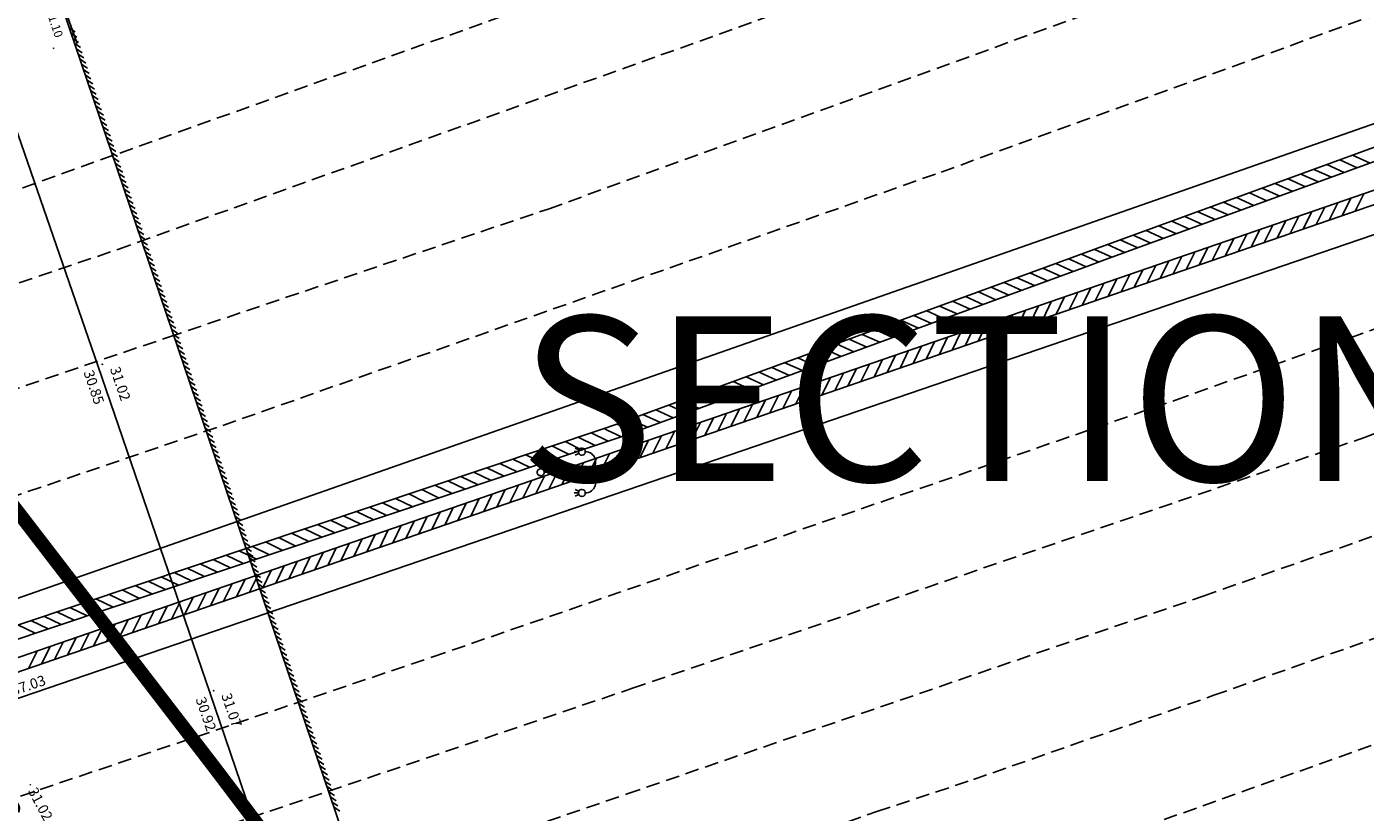
# Model space of a CAD drawing. Units: millimetres. Extents: x 601063 to 602103, y 136179 to 136912.
# Drawn here: x 601858 to 601907, y 136554 to 136583 of the extents above; entities that cross this region are included whole.
import ezdxf

# ---------------------------------------------------------------- set-up
doc = ezdxf.new("R2010")
doc.units = ezdxf.units.MM
for name, pattern in [('AXE', [10.5, 6, -2, 0.5, -2]), ('CACHEX2', [0.75, 0.5, -0.25]), ('CONTINU', [0])]:
    doc.linetypes.add(name, pattern=pattern)
for name, color, linetype in [('14697_LEVE_CONSTRUCTIONS', 7, 'CONTINU'), ('14697_LEVE_NIVELLEMENT', 4, 'CONTINU'), ('14697_LEVE_TEXTES_VOIRIE', 6, 'CONTINU'), ('14697_LEVE_VOIRIE', 7, 'CONTINU'), ('DIGIT_14697CONSTRUCTIONS', 7, 'CONTINU'), ('DIGIT_14697MARQUAGE_AU_SOL', 51, 'CONTINU'), ('DIGIT_14697NIVELLEMENT', 4, 'CONTINU'), ('DIGIT_14697VOIRIE', 7, 'CONTINU'), ('FDP_BATI', 19, 'Continuous'), ('SDE16838_16403_VOIES_EXISTANTES', 200, 'Continuous'), ('SDE16838_ATGT_SECT', 210, 'AXE'), ('SDE2678_NIVELLEMENT', 4, 'CONTINU')]:
    doc.layers.add(name, color=color, linetype=linetype)
doc.styles.add('ARIAL', font='ARIAL.TTF')
doc.styles.add('ITALICC', font='ITALICC')
doc.styles.add('ROMANS', font='ROMANS')

# ---------------------------------------------------------------- blocks, each defined once
blk = doc.blocks.new('BL18', base_point=(1.5, 1))
for points in [[(1.5, 1.312, 0.326385), (1.37, 1.491), (1.341, 1.5), (1.284, 1.5), (1.255, 1.491, 0.326385), (1.125, 1.312), (1.14, 1.312), (1.164, 1.301), (1.174, 1.289), (1.183, 1.277), (1.189, 1.251), (1.186, 1.236), (1.183, 1.221), (1.166, 1.2), (1.152, 1.194), (1.139, 1.187), (1.111, 1.187), (1.098, 1.194), (1.084, 1.2), (1.067, 1.221), (1.064, 1.236), (1.061, 1.251), (1.067, 1.277), (1.076, 1.289), (1.086, 1.301), (1.11, 1.312), (1.125, 1.312)], [(1.5, 0.562), (1.515, 0.562), (1.539, 0.551), (1.549, 0.539), (1.558, 0.527), (1.564, 0.501), (1.561, 0.486), (1.558, 0.471), (1.541, 0.45), (1.527, 0.444), (1.514, 0.437), (1.486, 0.437), (1.473, 0.444), (1.459, 0.45), (1.442, 0.471), (1.439, 0.486), (1.436, 0.501), (1.442, 0.527), (1.451, 0.539), (1.461, 0.551), (1.485, 0.562), (1.5, 0.562), (1.5, 1.312, -0.326385), (1.63, 1.491), (1.659, 1.5), (1.716, 1.5), (1.745, 1.491, -0.326385), (1.875, 1.312), (1.89, 1.312), (1.914, 1.301), (1.924, 1.289), (1.933, 1.277), (1.939, 1.251), (1.936, 1.236), (1.933, 1.221), (1.916, 1.2), (1.902, 1.194), (1.889, 1.187), (1.861, 1.187), (1.848, 1.194), (1.834, 1.2), (1.817, 1.221), (1.814, 1.236), (1.811, 1.251), (1.817, 1.277), (1.826, 1.289), (1.836, 1.301), (1.86, 1.312), (1.875, 1.312)]]:
    blk.add_lwpolyline(points, format="xyb")
for points in [[(1.062, 1.125), (1.094, 1.195)], [(1.125, 1.188), (1.125, 1.109)], [(1.156, 1.195), (1.188, 1.125)], [(1.844, 1.195), (1.812, 1.125)], [(1.875, 1.188), (1.875, 1.109)], [(1.938, 1.125), (1.906, 1.195)]]:
    blk.add_lwpolyline(points)
blk = doc.blocks.new('BL1', base_point=(1.5, 1))
for points in [[(1.46875, 1), (1.53125, 1)], [(1.5, 1.03125), (1.5, 0.96875)]]:
    blk.add_lwpolyline(points)

msp = doc.modelspace()

# ---------------------------------------------------------------- linework, layer by layer
at = {"layer": '14697_LEVE_CONSTRUCTIONS'}
for points in [[(601858.736, 136585.202), (601873.745, 136540.984), (601873.84, 136540.702), (601874.123, 136540.795), (601876.628, 136541.622)], [(601859.634, 136582.554), (601859.841, 136582.413)], [(601859.699, 136582.365), (601859.905, 136582.224)], [(601859.763, 136582.176), (601859.969, 136582.035)], [(601859.827, 136581.987), (601860.033, 136581.846)], [(601859.891, 136581.798), (601860.097, 136581.657)], [(601859.955, 136581.609), (601860.162, 136581.468)], [(601860.02, 136581.42), (601860.226, 136581.279)], [(601860.084, 136581.231), (601860.29, 136581.09)], [(601860.148, 136581.041), (601860.354, 136580.901)], [(601860.212, 136580.852), (601860.418, 136580.711)], [(601860.276, 136580.663), (601860.483, 136580.522)], [(601860.341, 136580.474), (601860.547, 136580.333)], [(601860.405, 136580.285), (601860.611, 136580.144)], [(601860.469, 136580.096), (601860.675, 136579.955)], [(601860.533, 136579.907), (601860.739, 136579.766)], [(601860.597, 136579.718), (601860.804, 136579.577)], [(601860.662, 136579.528), (601860.868, 136579.388)], [(601860.726, 136579.339), (601860.932, 136579.198)], [(601860.79, 136579.15), (601860.996, 136579.009)], [(601860.854, 136578.961), (601861.06, 136578.82)], [(601860.918, 136578.772), (601861.124, 136578.631)], [(601860.982, 136578.583), (601861.189, 136578.442)], [(601861.047, 136578.394), (601861.253, 136578.253)], [(601861.111, 136578.205), (601861.317, 136578.064)], [(601861.175, 136578.016), (601861.381, 136577.875)], [(601861.239, 136577.826), (601861.445, 136577.685)], [(601861.303, 136577.637), (601861.51, 136577.496)], [(601861.368, 136577.448), (601861.574, 136577.307)], [(601861.432, 136577.259), (601861.638, 136577.118)], [(601861.496, 136577.07), (601861.702, 136576.929)], [(601861.56, 136576.881), (601861.766, 136576.74)], [(601861.624, 136576.692), (601861.831, 136576.551)], [(601861.689, 136576.503), (601861.895, 136576.362)], [(601861.753, 136576.313), (601861.959, 136576.173)], [(601861.817, 136576.124), (601862.023, 136575.984)], [(601861.881, 136575.935), (601862.087, 136575.794)], [(601861.945, 136575.746), (601862.152, 136575.605)], [(601862.01, 136575.557), (601862.216, 136575.416)], [(601862.074, 136575.368), (601862.28, 136575.227)], [(601862.138, 136575.179), (601862.344, 136575.038)], [(601862.202, 136574.99), (601862.408, 136574.849)], [(601862.266, 136574.801), (601862.472, 136574.66)], [(601862.33, 136574.611), (601862.537, 136574.47)], [(601862.395, 136574.422), (601862.601, 136574.281)], [(601862.459, 136574.233), (601862.665, 136574.092)], [(601862.523, 136574.044), (601862.729, 136573.903)], [(601862.587, 136573.855), (601862.793, 136573.714)], [(601862.651, 136573.666), (601862.858, 136573.525)], [(601862.716, 136573.477), (601862.922, 136573.336)], [(601862.78, 136573.288), (601862.986, 136573.147)], [(601862.844, 136573.098), (601863.05, 136572.958)], [(601862.908, 136572.909), (601863.114, 136572.768)], [(601862.972, 136572.72), (601863.179, 136572.579)], [(601863.037, 136572.531), (601863.243, 136572.39)], [(601863.101, 136572.342), (601863.307, 136572.201)], [(601863.165, 136572.153), (601863.371, 136572.012)], [(601863.229, 136571.964), (601863.435, 136571.823)], [(601863.293, 136571.775), (601863.5, 136571.634)], [(601863.358, 136571.585), (601863.564, 136571.445)], [(601863.422, 136571.396), (601863.628, 136571.255)], [(601863.486, 136571.207), (601863.692, 136571.066)], [(601863.55, 136571.018), (601863.756, 136570.877)], [(601863.614, 136570.829), (601863.821, 136570.688)], [(601863.679, 136570.64), (601863.885, 136570.499)], [(601863.743, 136570.451), (601863.949, 136570.31)], [(601863.807, 136570.262), (601864.013, 136570.121)], [(601863.871, 136570.073), (601864.077, 136569.932)], [(601863.935, 136569.883), (601864.141, 136569.742)], [(601863.999, 136569.694), (601864.206, 136569.553)], [(601864.064, 136569.505), (601864.27, 136569.364)], [(601864.128, 136569.316), (601864.334, 136569.175)], [(601864.192, 136569.127), (601864.398, 136568.986)], [(601864.256, 136568.938), (601864.462, 136568.797)], [(601864.32, 136568.749), (601864.527, 136568.608)], [(601864.385, 136568.56), (601864.591, 136568.419)], [(601864.449, 136568.37), (601864.655, 136568.23)], [(601864.513, 136568.181), (601864.719, 136568.041)], [(601864.577, 136567.992), (601864.783, 136567.851)], [(601864.641, 136567.803), (601864.848, 136567.662)], [(601864.706, 136567.614), (601864.912, 136567.473)], [(601864.77, 136567.425), (601864.976, 136567.284)], [(601864.834, 136567.236), (601865.04, 136567.095)], [(601864.898, 136567.047), (601865.104, 136566.906)], [(601864.962, 136566.858), (601865.169, 136566.717)], [(601865.027, 136566.668), (601865.233, 136566.527)], [(601865.091, 136566.479), (601865.297, 136566.338)], [(601865.155, 136566.29), (601865.361, 136566.149)], [(601865.219, 136566.101), (601865.425, 136565.96)], [(601865.283, 136565.912), (601865.49, 136565.771)], [(601865.348, 136565.723), (601865.554, 136565.582)], [(601865.412, 136565.534), (601865.618, 136565.393)], [(601865.476, 136565.345), (601865.682, 136565.204)], [(601865.54, 136565.155), (601865.746, 136565.015)], [(601865.604, 136564.966), (601865.81, 136564.825)], [(601865.668, 136564.777), (601865.875, 136564.636)], [(601865.733, 136564.588), (601865.939, 136564.447)], [(601865.797, 136564.399), (601866.003, 136564.258)], [(601865.861, 136564.21), (601866.067, 136564.069)], [(601865.925, 136564.021), (601866.131, 136563.88)], [(601865.989, 136563.832), (601866.196, 136563.691)], [(601866.054, 136563.642), (601866.26, 136563.502)], [(601866.118, 136563.453), (601866.324, 136563.312)], [(601866.182, 136563.264), (601866.388, 136563.123)], [(601866.246, 136563.075), (601866.452, 136562.934)], [(601866.31, 136562.886), (601866.517, 136562.745)], [(601866.375, 136562.697), (601866.581, 136562.556)], [(601866.439, 136562.508), (601866.645, 136562.367)], [(601866.503, 136562.319), (601866.709, 136562.178)], [(601866.567, 136562.13), (601866.773, 136561.989)], [(601866.631, 136561.94), (601866.838, 136561.799)], [(601866.696, 136561.751), (601866.902, 136561.61)], [(601866.76, 136561.562), (601866.966, 136561.421)], [(601866.824, 136561.373), (601867.03, 136561.232)], [(601866.888, 136561.184), (601867.094, 136561.043)], [(601866.952, 136560.995), (601867.159, 136560.854)], [(601867.017, 136560.806), (601867.223, 136560.665)], [(601867.081, 136560.617), (601867.287, 136560.476)], [(601867.145, 136560.427), (601867.351, 136560.287)], [(601867.209, 136560.238), (601867.415, 136560.098)], [(601867.273, 136560.049), (601867.479, 136559.908)], [(601867.337, 136559.86), (601867.544, 136559.719)], [(601867.402, 136559.671), (601867.608, 136559.53)], [(601867.466, 136559.482), (601867.672, 136559.341)], [(601867.53, 136559.293), (601867.736, 136559.152)], [(601867.594, 136559.104), (601867.8, 136558.963)], [(601867.658, 136558.915), (601867.865, 136558.774)], [(601867.723, 136558.725), (601867.929, 136558.584)], [(601867.787, 136558.536), (601867.993, 136558.395)], [(601867.851, 136558.347), (601868.057, 136558.206)], [(601867.915, 136558.158), (601868.121, 136558.017)], [(601867.979, 136557.969), (601868.186, 136557.828)], [(601868.044, 136557.78), (601868.25, 136557.639)], [(601868.108, 136557.591), (601868.314, 136557.45)], [(601868.172, 136557.402), (601868.378, 136557.261)], [(601868.236, 136557.212), (601868.442, 136557.072)], [(601868.3, 136557.023), (601868.507, 136556.882)], [(601868.365, 136556.834), (601868.571, 136556.693)], [(601868.429, 136556.645), (601868.635, 136556.504)], [(601868.493, 136556.456), (601868.699, 136556.315)], [(601868.557, 136556.267), (601868.763, 136556.126)], [(601868.621, 136556.078), (601868.827, 136555.937)], [(601868.685, 136555.889), (601868.892, 136555.748)], [(601868.75, 136555.699), (601868.956, 136555.559)], [(601868.814, 136555.51), (601869.02, 136555.37)], [(601868.878, 136555.321), (601869.084, 136555.18)], [(601868.942, 136555.132), (601869.148, 136554.991)], [(601869.006, 136554.943), (601869.213, 136554.802)], [(601869.071, 136554.754), (601869.277, 136554.613)], [(601869.135, 136554.565), (601869.341, 136554.424)], [(601869.199, 136554.376), (601869.405, 136554.235)], [(601869.263, 136554.187), (601869.469, 136554.046)]]:
    msp.add_lwpolyline(points, dxfattribs=at)
at = {"layer": '14697_LEVE_VOIRIE'}
msp.add_lwpolyline([(601856.719, 136581.684), (601860.669, 136570.267), (601864.746, 136558.372), (601867.195, 136551.171, 0.007424)], format="xyb", dxfattribs=at)
at = {"layer": 'DIGIT_14697CONSTRUCTIONS'}
for points in [[(601842.041, 136555.561), (601842.506, 136555.716), (601842.97, 136555.872), (601879.048, 136567.963), (601879.512, 136568.119), (601879.973, 136568.288), (601896.114, 136574.201), (601896.574, 136574.369), (601897.034, 136574.537), (601921.414, 136583.431), (601921.875, 136583.599), (601922.331, 136583.778), (601946.59, 136593.292), (601947.047, 136593.471), (601947.5, 136593.658), (601981.86, 136607.813), (601982.313, 136608), (601982.767, 136608.182), (601990.427, 136611.255)], [(601842.196, 136555.096), (601842.661, 136555.252), (601843.126, 136555.407), (601879.203, 136567.499), (601879.675, 136567.657), (601880.141, 136567.828), (601896.282, 136573.741), (601896.742, 136573.909), (601897.202, 136574.077), (601921.582, 136582.971), (601922.048, 136583.141), (601922.51, 136583.322), (601946.769, 136592.836), (601947.229, 136593.016), (601947.686, 136593.205), (601982.046, 136607.36), (601982.497, 136607.546), (601982.95, 136607.727), (601990.61, 136610.801)], [(601842.839, 136554.49), (601912.802, 136578.619), (601913.27, 136578.78), (601913.735, 136578.951), (601920.104, 136581.288), (601920.574, 136581.46), (601921.043, 136581.633), (601939.922, 136588.565), (601940.385, 136588.735), (601940.844, 136588.917), (601942.065, 136589.4), (601942.529, 136589.584), (601942.994, 136589.769), (601990.355, 136608.619)], [(601843.002, 136554.018), (601912.965, 136578.146), (601913.438, 136578.309), (601913.907, 136578.481), (601920.276, 136580.819), (601920.746, 136580.991), (601921.215, 136581.163), (601940.094, 136588.095), (601940.563, 136588.268), (601941.028, 136588.452), (601942.249, 136588.935), (601942.714, 136589.119), (601943.179, 136589.304), (601990.54, 136608.155)], [(601905.381, 136577.582), (601906.019, 136577.293)], [(601905.851, 136577.753), (601906.488, 136577.465)], [(601906.32, 136577.925), (601906.958, 136577.636)], [(601903.972, 136577.068), (601904.61, 136576.779)], [(601904.442, 136577.239), (601905.079, 136576.951)], [(601904.911, 136577.411), (601905.549, 136577.122)], [(601902.563, 136576.554), (601903.201, 136576.265)], [(601903.033, 136576.726), (601903.67, 136576.437)], [(601903.502, 136576.897), (601904.14, 136576.608)], [(601906.418, 136575.888), (601906.728, 136576.524)], [(601901.154, 136576.04), (601901.792, 136575.751)], [(601901.624, 136576.212), (601902.262, 136575.923)], [(601902.094, 136576.383), (601902.731, 136576.094)], [(601904.998, 136575.398), (601905.309, 136576.034)], [(601905.471, 136575.562), (601905.782, 136576.197)], [(601905.945, 136575.725), (601906.255, 136576.361)], [(601900.215, 136575.698), (601900.853, 136575.409)], [(601900.685, 136575.869), (601901.322, 136575.58)], [(601903.578, 136574.909), (601903.889, 136575.545)], [(601904.052, 136575.072), (601904.362, 136575.708)], [(601904.525, 136575.235), (601904.835, 136575.871)], [(601898.806, 136575.184), (601899.444, 136574.895)], [(601899.276, 136575.355), (601899.913, 136575.066)], [(601899.745, 136575.526), (601900.383, 136575.237)], [(601902.159, 136574.419), (601902.469, 136575.055)], [(601902.632, 136574.582), (601902.942, 136575.218)], [(601903.105, 136574.745), (601903.416, 136575.381)], [(601897.397, 136574.67), (601898.035, 136574.381)], [(601897.867, 136574.841), (601898.505, 136574.552)], [(601898.337, 136575.013), (601898.974, 136574.723)], [(601901.212, 136574.093), (601901.522, 136574.728)], [(601901.686, 136574.256), (601901.996, 136574.892)], [(601895.989, 136574.155), (601896.158, 136574.079), (601896.627, 136573.867)], [(601896.458, 136574.327), (601896.615, 136574.256), (601897.096, 136574.038)], [(601896.928, 136574.498), (601897.072, 136574.433), (601897.565, 136574.209)], [(601899.792, 136573.603), (601900.103, 136574.239)], [(601900.266, 136573.766), (601900.576, 136574.402)], [(601900.739, 136573.929), (601901.049, 136574.565)], [(601894.581, 136573.639), (601895.219, 136573.351)], [(601895.05, 136573.811), (601895.688, 136573.523)], [(601895.519, 136573.983), (601896.157, 136573.695)], [(601898.373, 136573.113), (601898.683, 136573.749)], [(601898.846, 136573.277), (601899.156, 136573.913)], [(601899.319, 136573.44), (601899.63, 136574.076)], [(601893.172, 136573.123), (601893.81, 136572.835)], [(601893.642, 136573.295), (601894.28, 136573.007)], [(601894.111, 136573.467), (601894.749, 136573.179)], [(601896.953, 136572.624), (601897.263, 136573.26)], [(601897.426, 136572.787), (601897.736, 136573.423)], [(601897.9, 136572.95), (601898.21, 136573.586)], [(601892.234, 136572.779), (601892.872, 136572.491)], [(601892.703, 136572.951), (601893.341, 136572.663)], [(601895.533, 136572.134), (601895.843, 136572.77)], [(601896.006, 136572.297), (601896.317, 136572.933)], [(601896.48, 136572.46), (601896.79, 136573.096)], [(601890.826, 136572.264), (601891.463, 136571.975)], [(601891.295, 136572.435), (601891.933, 136572.147)], [(601891.764, 136572.608), (601892.402, 136572.319)], [(601894.113, 136571.644), (601894.424, 136572.28)], [(601894.587, 136571.808), (601894.897, 136572.444)], [(601895.06, 136571.971), (601895.37, 136572.607)], [(601889.417, 136571.748), (601890.055, 136571.459)], [(601889.887, 136571.92), (601890.525, 136571.631)], [(601890.356, 136572.092), (601890.994, 136571.803)], [(601892.694, 136571.155), (601893.004, 136571.791)], [(601893.167, 136571.318), (601893.477, 136571.954)], [(601893.64, 136571.481), (601893.95, 136572.117)], [(601888.009, 136571.232), (601888.647, 136570.944)], [(601888.479, 136571.404), (601889.117, 136571.116)], [(601888.948, 136571.576), (601889.586, 136571.288)], [(601891.274, 136570.665), (601891.584, 136571.301)], [(601891.747, 136570.828), (601892.057, 136571.464)], [(601892.22, 136570.992), (601892.531, 136571.628)], [(601886.601, 136570.716), (601887.239, 136570.428)], [(601887.07, 136570.888), (601887.708, 136570.6)], [(601887.54, 136571.06), (601888.178, 136570.772)], [(601889.854, 136570.176), (601890.164, 136570.812)], [(601890.327, 136570.339), (601890.638, 136570.975)], [(601890.801, 136570.502), (601891.111, 136571.138)], [(601885.193, 136570.2), (601885.831, 136569.912)], [(601885.662, 136570.372), (601886.3, 136570.084)], [(601886.132, 136570.544), (601886.77, 136570.256)], [(601888.434, 136569.686), (601888.745, 136570.322)], [(601888.908, 136569.849), (601889.218, 136570.485)], [(601889.381, 136570.012), (601889.691, 136570.648)], [(601884.254, 136569.856), (601884.892, 136569.568)], [(601884.723, 136570.028), (601885.361, 136569.74)], [(601887.015, 136569.196), (601887.325, 136569.832)], [(601887.488, 136569.359), (601887.798, 136569.995)], [(601887.961, 136569.523), (601888.271, 136570.159)], [(601882.846, 136569.34), (601883.484, 136569.052)], [(601883.315, 136569.512), (601883.953, 136569.224)], [(601883.785, 136569.684), (601884.423, 136569.396)], [(601885.595, 136568.707), (601885.905, 136569.342)], [(601886.068, 136568.87), (601886.378, 136569.506)], [(601886.541, 136569.033), (601886.852, 136569.669)], [(601881.438, 136568.824), (601882.076, 136568.536)], [(601881.907, 136568.996), (601882.545, 136568.708)], [(601882.377, 136569.168), (601883.015, 136568.88)], [(601884.175, 136568.217), (601884.485, 136568.853)], [(601884.648, 136568.38), (601884.959, 136569.016)], [(601885.122, 136568.543), (601885.432, 136569.179)], [(601880.03, 136568.309), (601880.668, 136568.02)], [(601880.499, 136568.481), (601881.137, 136568.192)], [(601880.968, 136568.652), (601881.606, 136568.364)], [(601882.755, 136567.727), (601883.066, 136568.363)], [(601883.229, 136567.891), (601883.539, 136568.527)], [(601883.702, 136568.054), (601884.012, 136568.69)], [(601878.613, 136567.818), (601879.191, 136567.537), (601879.243, 136567.512)], [(601879.087, 136567.976), (601879.228, 136567.908), (601879.514, 136567.771), (601879.658, 136567.704), (601879.723, 136567.674)], [(601879.56, 136568.136), (601879.699, 136568.073), (601879.979, 136567.946), (601880.121, 136567.883), (601880.198, 136567.848)], [(601881.336, 136567.238), (601881.646, 136567.874)], [(601881.809, 136567.401), (601882.119, 136568.037)], [(601882.282, 136567.564), (601882.592, 136568.2)], [(601877.191, 136567.341), (601877.82, 136567.035)], [(601877.665, 136567.5), (601878.294, 136567.194)], [(601878.139, 136567.659), (601878.768, 136567.353)], [(601879.916, 136566.748), (601880.226, 136567.384)], [(601880.389, 136566.911), (601880.699, 136567.547)], [(601880.862, 136567.074), (601881.172, 136567.71)], [(601875.769, 136566.864), (601876.399, 136566.559)], [(601876.243, 136567.023), (601876.873, 136566.717)], [(601876.717, 136567.182), (601877.346, 136566.876)], [(601878.496, 136566.258), (601878.806, 136566.894)], [(601878.969, 136566.422), (601879.279, 136567.058)], [(601879.443, 136566.585), (601879.753, 136567.221)], [(601874.347, 136566.388), (601874.976, 136566.082)], [(601874.821, 136566.547), (601875.451, 136566.241)], [(601875.295, 136566.706), (601875.924, 136566.4)], [(601877.076, 136565.769), (601877.387, 136566.405)], [(601877.549, 136565.932), (601877.86, 136566.568)], [(601878.023, 136566.095), (601878.333, 136566.731)], [(601872.925, 136565.911), (601873.555, 136565.606)], [(601873.399, 136566.07), (601874.029, 136565.764)], [(601873.873, 136566.229), (601874.503, 136565.923)], [(601875.657, 136565.279), (601875.967, 136565.915)], [(601876.13, 136565.442), (601876.44, 136566.078)], [(601876.603, 136565.606), (601876.913, 136566.242)], [(601871.503, 136565.435), (601872.133, 136565.129)], [(601871.977, 136565.593), (601872.607, 136565.288)], [(601872.451, 136565.752), (601873.081, 136565.447)], [(601874.237, 136564.79), (601874.547, 136565.426)], [(601874.71, 136564.953), (601875.02, 136565.589)], [(601875.183, 136565.116), (601875.493, 136565.752)], [(601870.081, 136564.958), (601870.711, 136564.652)], [(601870.555, 136565.117), (601871.185, 136564.811)], [(601871.029, 136565.276), (601871.659, 136564.97)], [(601872.817, 136564.3), (601873.127, 136564.936)], [(601873.29, 136564.463), (601873.6, 136565.099)], [(601873.764, 136564.626), (601874.074, 136565.262)], [(601868.659, 136564.481), (601869.289, 136564.176)], [(601869.133, 136564.64), (601869.763, 136564.335)], [(601869.607, 136564.799), (601870.237, 136564.494)], [(601871.397, 136563.81), (601871.707, 136564.446)], [(601871.87, 136563.973), (601872.181, 136564.609)], [(601872.344, 136564.137), (601872.654, 136564.773)], [(601867.237, 136564.005), (601867.867, 136563.699)], [(601867.711, 136564.164), (601868.341, 136563.858)], [(601868.185, 136564.323), (601868.815, 136564.017)], [(601869.977, 136563.321), (601870.288, 136563.957)], [(601870.451, 136563.484), (601870.761, 136564.12)], [(601870.924, 136563.647), (601871.234, 136564.283)], [(601865.341, 136563.37), (601865.971, 136563.064)], [(601865.815, 136563.528), (601866.445, 136563.223)], [(601866.289, 136563.687), (601866.919, 136563.381)], [(601866.763, 136563.846), (601867.393, 136563.54)], [(601868.558, 136562.831), (601868.868, 136563.467)], [(601869.031, 136562.994), (601869.341, 136563.63)], [(601869.504, 136563.157), (601869.814, 136563.793)], [(601863.919, 136562.893), (601864.549, 136562.587)], [(601864.393, 136563.052), (601865.023, 136562.746)], [(601864.867, 136563.211), (601865.497, 136562.905)], [(601867.138, 136562.341), (601867.448, 136562.977)], [(601867.611, 136562.505), (601867.921, 136563.141)], [(601868.084, 136562.668), (601868.395, 136563.304)], [(601862.497, 136562.416), (601863.127, 136562.111)], [(601862.971, 136562.575), (601863.601, 136562.269)], [(601863.445, 136562.734), (601864.075, 136562.428)], [(601865.718, 136561.852), (601866.028, 136562.488)], [(601866.191, 136562.015), (601866.502, 136562.651)], [(601866.665, 136562.178), (601866.975, 136562.814)], [(601861.075, 136561.94), (601861.705, 136561.634)], [(601861.549, 136562.099), (601862.179, 136561.793)], [(601862.023, 136562.258), (601862.653, 136561.952)], [(601864.298, 136561.362), (601864.609, 136561.998)], [(601864.772, 136561.525), (601865.082, 136562.161)], [(601865.245, 136561.688), (601865.555, 136562.324)], [(601859.653, 136561.463), (601860.283, 136561.158)], [(601860.127, 136561.622), (601860.757, 136561.316)], [(601860.601, 136561.781), (601861.231, 136561.475)], [(601862.879, 136560.872), (601863.189, 136561.508)], [(601863.352, 136561.036), (601863.662, 136561.672)], [(601863.825, 136561.199), (601864.135, 136561.835)], [(601858.231, 136560.987), (601858.861, 136560.681)], [(601858.706, 136561.146), (601859.335, 136560.84)], [(601859.179, 136561.304), (601859.809, 136560.999)], [(601861.459, 136560.383), (601861.769, 136561.019)], [(601861.932, 136560.546), (601862.242, 136561.182)], [(601862.405, 136560.709), (601862.716, 136561.345)], [(601857.757, 136560.828), (601858.387, 136560.522)], [(601860.039, 136559.893), (601860.349, 136560.529)], [(601860.512, 136560.056), (601860.823, 136560.692)], [(601860.986, 136560.22), (601861.296, 136560.856)], [(601858.619, 136559.404), (601858.93, 136560.04)], [(601859.093, 136559.567), (601859.403, 136560.203)], [(601859.566, 136559.73), (601859.876, 136560.366)], [(601858.146, 136559.24), (601858.456, 136559.876)]]:
    msp.add_lwpolyline(points, dxfattribs=at)
at = {"layer": 'DIGIT_14697MARQUAGE_AU_SOL', "linetype": 'CACHEX2'}
for points in [[(601617.491, 136521.464), (601627.429, 136522.837), (601640.496, 136524.685), (601652.078, 136526.391, 0.003868), (601674.921, 136530.131), (601684.733, 136531.859), (601688.106, 136532.509), (601694.854, 136533.803), (601698.229, 136534.446), (601710.08, 136536.832, 0.005747), (601730.166, 136541.167, 0.00376), (601743.579, 136544.263), (601757.053, 136547.49, 0.013745), (601800.035, 136558.845, -0.001179), (601826.596, 136566.37, 0.002162), (601857.939, 136576.743), (601913.111, 136596.482), (601977.357, 136622.235), (601987.882, 136626.533)], [(601756.092, 136485.859, 0.017664), (601770.912, 136494.657), (601795.642, 136510.814, -0.011135), (601817.442, 136524.801, -0.021663), (601834.463, 136534.097, -0.029693), (601846.298, 136539.123), (601868.103, 136546.807), (601889.016, 136554.03), (601892.523, 136555.199), (601901.272, 136558.264), (601925.613, 136566.909), (601959.291, 136579.614), (601994.043, 136593.632)], [(601752.319, 136475.63), (601760.433, 136479.905), (601768.344, 136484.604), (601773.599, 136487.999), (601794.917, 136502.839), (601825.463, 136524.784), (601832.451, 136528.894), (601841.013, 136532.912, -0.035068), (601851.652, 136537.111), (601886.044, 136548.936), (601940.182, 136568.317), (601971.558, 136580.478), (601992.975, 136589.116)]]:
    msp.add_lwpolyline(points, format="xyb", dxfattribs=at)
for points in [[(601838.631, 136566.784), (601861.397, 136574.497), (601881.156, 136581.575), (601907.391, 136590.992), (601933.467, 136600.911), (601959.407, 136611.186), (601987.417, 136622.672)], [(601742.948, 136530.68), (601769.819, 136539.667), (601809.995, 136553.215), (601836.747, 136562.312), (601863.238, 136571.303), (601877.086, 136575.979), (601903.099, 136585.4), (601928.997, 136595.255), (601954.82, 136605.376), (601980.251, 136615.851)], [(601743.956, 136527.221), (601759.945, 136532.575), (601786.394, 136541.452), (601812.583, 136550.281), (601838.954, 136559.162), (601865.214, 136568.087), (601891.356, 136577.314), (601917.41, 136586.756), (601969.102, 136607.322), (601981.807, 136612.612)], [(601747.774, 136517.451), (601764.704, 136523.157), (601778.261, 136527.717), (601791.694, 136532.208), (601818.75, 136541.37), (601845.779, 136550.51), (601872.85, 136559.662), (601899.877, 136569.01), (601926.698, 136578.597), (601953.383, 136588.798), (601979.902, 136599.279), (601989.96, 136603.381)], [(601745.093, 136512.819), (601760.072, 136517.917), (601786.756, 136527.07), (601813.403, 136535.994), (601826.798, 136540.51), (601853.433, 136549.477), (601880.122, 136558.52), (601906.756, 136567.654), (601933.115, 136577.402), (601959.431, 136587.451), (601985.612, 136597.701)], [(601855.722, 136546.446), (601864.96, 136549.556), (601879.926, 136554.677), (601900.889, 136561.877), (601921.8, 136569.255), (601942.651, 136576.996), (601963.299, 136584.973), (601992.02, 136596.476)]]:
    msp.add_lwpolyline(points, dxfattribs=at)
at = {"layer": 'DIGIT_14697VOIRIE'}
for points in [[(601760.005, 136529.004), (601814.033, 136546.922), (601856.716, 136561.431), (601908.888, 136579.695), (601920.4, 136583.972), (601939.878, 136591.519), (601985.689, 136610.243)], [(601761.459, 136525.985), (601815.151, 136543.628), (601857.426, 136558.038), (601908.92, 136575.653), (601921.746, 136580.441), (601941.387, 136587.821), (601956.237, 136593.399), (601961.73, 136595.53), (601987.921, 136606.161)]]:
    msp.add_lwpolyline(points, dxfattribs=at)
at = {"layer": 'FDP_BATI', "linetype": 'Continuous', "flags": 128}
msp.add_lwpolyline([(601859.916, 136581.988), (601858.787, 136585.149)], dxfattribs=at)
at = {"layer": 'SDE16838_16403_VOIES_EXISTANTES'}
msp.add_lwpolyline([(601850.907, 136532.436), (601860.527, 136534.479, -0.058406), (601830.738, 136607.518, -0.006291)], format="xyb", dxfattribs=at)
at = {"layer": 'SDE16838_ATGT_SECT', "const_width": 0.5}
for points in [[(602006.068, 136766.869), (601986.467, 136744.946), (601982.784, 136739.752), (601869.109, 136624.427), (601860.742, 136620.484), (601838.712, 136586.93), (601844.266, 136580.357), (601853.887, 136569.984), (601864.935, 136555.605), (601869.143, 136550.045), (601871.115, 136546.953), (601873.279, 136543.594), (601875.341, 136540.476), (601868.18, 136538.058), (601892.662, 136495.779), (601874.122, 136470.144), (601816.61, 136391.299)], [(601816.529, 136391.189), (601874.122, 136470.144), (601892.662, 136495.779), (601868.18, 136538.058), (601875.341, 136540.476), (601873.279, 136543.594), (601871.115, 136546.953), (601869.143, 136550.045), (601864.935, 136555.605), (601853.887, 136569.984)]]:
    msp.add_lwpolyline(points, dxfattribs=at)

# ---------------------------------------------------------------- block references
at = {"layer": '14697_LEVE_NIVELLEMENT'}
for p, xscale, yscale, rotation in [((601860.669, 136570.267), 0.45000111, 0.45000111, 288.79732067), ((601860.832, 136570.314), 0.45000811, 0.45000811, 288.91810628), ((601864.746, 136558.372), 0.45000811, 0.45000811, 288.91810628), ((601864.883, 136558.43), 0.45000811, 0.45000811, 288.91810628), ((601858.208, 136555.006), 0.4500117900000001, 0.45001179, 298.09121056)]:
    msp.add_blockref('BL1', p, dxfattribs=dict(at, xscale=xscale, yscale=yscale, rotation=rotation))
at = {"layer": 'DIGIT_14697VOIRIE', "xscale": 2, "yscale": 2, "rotation": 270}
msp.add_blockref('BL18', (601877.78, 136566.384), dxfattribs=at)
at = {"layer": 'SDE2678_NIVELLEMENT', "xscale": 0.37498323, "yscale": 0.37498323, "rotation": 288.35763967}
msp.add_blockref('BL1', (601859.057, 136581.819), dxfattribs=at)

# ---------------------------------------------------------------- texts
at = {"layer": '14697_LEVE_NIVELLEMENT', "style": 'ROMANS'}
for s, rotation, oblique, width, p in [('31.02', 288.9151, 13.5002, 1.00009, (601861.102, 136570.152)), ('30.85', 288.7943, 13.5002, 0.999984, (601860.142, 136570.024)), ('30.92', 288.9151, 13.5002, 1.00009, (601864.219, 136558.128)), ('31.07', 288.9151, 13.5002, 1.00009, (601865.152, 136558.268)), ('31.02', 298.0983, 13.5014, 0.999978, (601858.113, 136554.785))]:
    msp.add_text(s, height=0.375, rotation=rotation, dxfattribs=dict(at, oblique=oblique, width=width)).set_placement(p)
at = {"layer": '14697_LEVE_TEXTES_VOIRIE', "style": 'ITALICC'}
msp.add_text('Rue Danielle Casanova', height=0.90003, rotation=290.8993, dxfattribs=at).set_placement((601854.149, 136561.32))
at = {"layer": 'DIGIT_14697NIVELLEMENT', "style": 'ROMANS', "oblique": 13.4971, "width": 1.000084}
msp.add_text('37.03', height=0.375, rotation=18.6826, dxfattribs=at).set_placement((601857.598, 136558.247))
at = {"layer": 'SDE16838_ATGT_SECT', "linetype": 'Continuous', "style": 'ARIAL'}
msp.add_text('SECTION BF', height=6, dxfattribs=at).set_placement((601875.999, 136566.061))
at = {"layer": 'SDE2678_NIVELLEMENT', "style": 'ROMANS', "oblique": 13.5003, "width": 1.000108}
msp.add_text('31.10', height=0.3125, rotation=288.3589, dxfattribs=at).set_placement((601858.78, 136583.19))

doc.saveas('drawing.dxf')
